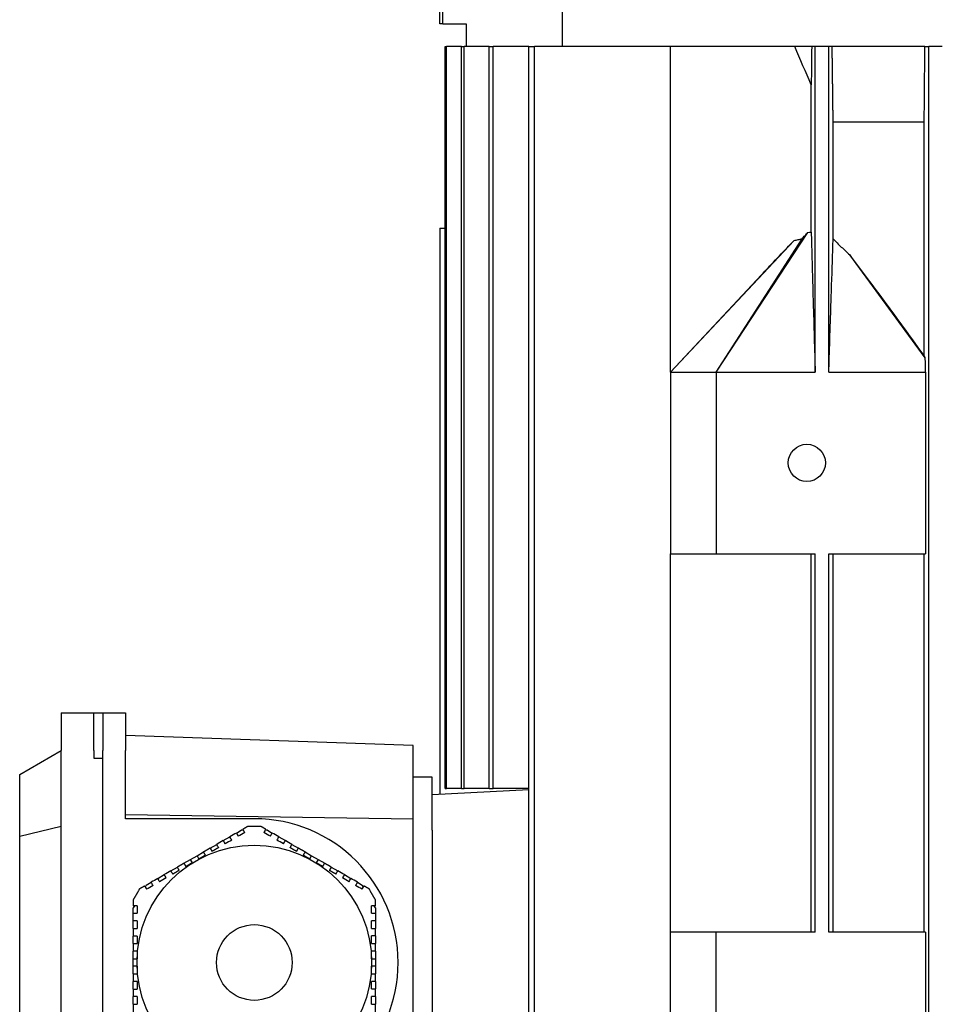
# Model space of a CAD drawing. Units: millimetres. Extents: x 622 to 8360, y 78 to 10896.
# Drawn here: x 2235 to 2357, y 3765 to 3895 of the extents above; entities that cross this region are included whole.
import ezdxf

# ---------------------------------------------------------------- set-up
doc = ezdxf.new("R2010")
doc.units = ezdxf.units.MM
doc.header["$LTSCALE"] = 40
doc.layers.add('Visible Edges(Hillmar_metric)', color=7, linetype='Continuous', lineweight=25)

msp = doc.modelspace()

# ---------------------------------------------------------------- linework, layer by layer
at = {"layer": 'Visible Edges(Hillmar_metric)'}
for p, q in [((2290.8299, 3894.5633), (2290.8299, 3897.6883)), ((2291.2257, 3894.5633), (2291.2257, 3897.6883)), ((2307.0372, 3891.5633), (2307.0372, 3897.6883)), ((2291.2257, 3894.5633), (2290.8299, 3894.5633)), ((2291.2257, 3894.5633), (2294.3299, 3894.5633)), ((2294.3299, 3894.5633), (2294.3299, 3891.5633)), ((2291.5462, 3793.5633), (2291.5462, 3891.5633)), ((2291.5462, 3891.5633), (2291.7277, 3891.5633)), ((2293.6958, 3891.5633), (2291.7277, 3891.5633)), ((2291.7277, 3793.5633), (2291.7277, 3891.5633)), ((2293.6958, 3891.5633), (2294.0524, 3891.5633)), ((2293.6958, 3793.5633), (2293.6958, 3891.5633)), ((2297.3389, 3891.5633), (2294.0524, 3891.5633)), ((2294.0524, 3793.5633), (2294.0524, 3891.5633)), ((2297.3389, 3793.5633), (2297.3389, 3891.5633)), ((2297.3389, 3891.5633), (2297.881, 3891.5633)), ((2302.586, 3891.5633), (2297.881, 3891.5633)), ((2297.881, 3793.5633), (2297.881, 3891.5633)), ((2302.586, 3707.5633), (2302.586, 3891.5633)), ((2302.586, 3891.5633), (2303.3311, 3891.5633)), ((2321.3299, 3891.5633), (2303.3311, 3891.5633)), ((2303.3311, 3707.5633), (2303.3311, 3891.5633)), ((2337.7256, 3891.5633), (2321.3299, 3891.5633)), ((2321.3299, 3848.5633), (2321.3299, 3891.5633)), ((2339.9723, 3891.5633), (2337.7256, 3891.5633)), ((2340.4299, 3891.5633), (2339.9723, 3891.5633)), ((2340.4299, 3848.5633), (2340.4299, 3891.5633)), ((2342.2299, 3891.5633), (2340.4299, 3891.5633)), ((2342.2299, 3848.5633), (2342.2299, 3891.5633)), ((2342.6791, 3891.5633), (2342.2299, 3891.5633)), ((2354.9279, 3891.5633), (2342.6791, 3891.5633)), ((2354.9279, 3891.5633), (2355.4299, 3891.5633)), ((2355.4299, 3707.5633), (2355.4299, 3891.5633)), ((2357.2299, 3891.5633), (2355.4299, 3891.5633)), ((2339.9113, 3867.0631), (2339.9113, 3886.5177)), ((2342.8081, 3866.1511), (2342.8081, 3881.5633)), ((2354.844, 3881.5633), (2342.8081, 3881.5633)), ((2354.844, 3850.6606), (2354.844, 3881.5633)), ((2290.8299, 3867.5633), (2290.8299, 3792.7467)), ((2290.8299, 3867.5633), (2291.5462, 3867.5633)), ((2321.3299, 3848.5633), (2337.6685, 3865.9488)), ((2327.3299, 3848.5633), (2339.4737, 3867.0145)), ((2327.3299, 3848.5633), (2338.7354, 3866.1788)), ((2354.9791, 3850.4589), (2344.9898, 3864.0434)), ((2321.3299, 3848.5633), (2333.3236, 3861.3858)), ((2321.3299, 3848.5633), (2321.3299, 3824.5633)), ((2321.3299, 3848.5633), (2327.3299, 3848.5633)), ((2327.3299, 3848.5633), (2340.4299, 3848.5633)), ((2327.3299, 3848.5633), (2327.3299, 3824.5633)), ((2342.2299, 3848.5633), (2355.0229, 3848.5633)), ((2355.0229, 3848.5633), (2355.0229, 3824.5633)), ((2321.3299, 3774.5633), (2321.3299, 3824.5633)), ((2321.3299, 3824.5633), (2327.3299, 3824.5633)), ((2327.3299, 3824.5633), (2340.4299, 3824.5633)), ((2339.9113, 3774.5633), (2339.9113, 3824.5633)), ((2340.4299, 3774.5633), (2340.4299, 3824.5633)), ((2342.2299, 3774.5633), (2342.2299, 3824.5633)), ((2342.2299, 3824.5633), (2355.0229, 3824.5633)), ((2342.8081, 3774.5633), (2342.8081, 3824.5633)), ((2354.844, 3774.5633), (2354.844, 3824.5633)), ((2240.8299, 3803.5633), (2245.1299, 3803.5633)), ((2240.8299, 3803.5633), (2240.8299, 3798.5633)), ((2245.1299, 3798.5633), (2245.1299, 3803.5633)), ((2245.1299, 3803.5633), (2246.3299, 3803.5633)), ((2246.3299, 3803.5633), (2246.3299, 3798.5633)), ((2246.3299, 3803.5633), (2249.3299, 3803.5633)), ((2249.3299, 3803.5633), (2249.3299, 3798.5633)), ((2287.3299, 3799.2363), (2249.3299, 3800.5633)), ((2235.3299, 3795.3879), (2240.8299, 3798.5633)), ((2240.8299, 3696.5633), (2240.8299, 3798.5633)), ((2245.1299, 3798.5633), (2245.1299, 3797.5633)), ((2246.3299, 3696.5633), (2246.3299, 3798.5633)), ((2249.3299, 3789.5633), (2249.3299, 3798.5633)), ((2287.3299, 3789.5137), (2287.3299, 3799.2363)), ((2245.1299, 3797.5633), (2246.3299, 3797.5633)), ((2246.3299, 3697.5633), (2246.3299, 3797.5633)), ((2235.3299, 3787.248), (2235.3299, 3795.3879)), ((2289.8299, 3795.0633), (2287.3299, 3795.0633)), ((2289.8299, 3788.0633), (2289.8299, 3795.0633)), ((2302.586, 3793.3629), (2289.8299, 3792.6943)), ((2291.5462, 3793.5633), (2291.7277, 3793.5633)), ((2293.6958, 3793.5633), (2291.7277, 3793.5633)), ((2293.6958, 3793.5633), (2294.0524, 3793.5633)), ((2297.3389, 3793.5633), (2294.0524, 3793.5633)), ((2297.3389, 3793.5633), (2297.881, 3793.5633)), ((2302.586, 3793.5633), (2297.881, 3793.5633)), ((2287.3299, 3789.5137), (2249.3299, 3790.0633)), ((2266.3299, 3789.5633), (2249.3299, 3789.5633)), ((2287.3299, 3705.613), (2287.3299, 3789.5137)), ((2235.3299, 3787.248), (2240.8299, 3788.5633)), ((2263.9566, 3787.6683), (2264.5978, 3788.0385)), ((2264.8975, 3788.0385), (2264.5978, 3788.0385)), ((2265.5068, 3788.5633), (2266.3299, 3788.5633)), ((2266.3299, 3788.5633), (2267.1529, 3788.5633)), ((2268.0619, 3788.0385), (2267.7557, 3788.0385)), ((2268.0619, 3788.0385), (2268.6983, 3787.6711)), ((2289.8299, 3788.0633), (2289.8299, 3707.0633)), ((2235.3299, 3707.8786), (2235.3299, 3787.248)), ((2262.2245, 3786.6683), (2263.0906, 3787.1683)), ((2269.5643, 3787.1711), (2270.4303, 3786.6711)), ((2258.7604, 3784.6683), (2259.6265, 3785.1683)), ((2260.4925, 3785.6683), (2261.3585, 3786.1683)), ((2271.2963, 3786.1711), (2272.1624, 3785.6711)), ((2273.0284, 3785.1711), (2273.8944, 3784.6711)), ((2257.0284, 3783.6683), (2257.8944, 3784.1683)), ((2257.8944, 3784.1683), (2258.7604, 3784.6683)), ((2258.1444, 3783.7353), (2257.8944, 3784.1683)), ((2258.7604, 3784.6683), (2259.0104, 3784.2353)), ((2273.6444, 3784.2381), (2273.8944, 3784.6711)), ((2273.8944, 3784.6711), (2274.7604, 3784.1711)), ((2274.7604, 3784.1711), (2274.5104, 3783.7381)), ((2274.7604, 3784.1711), (2275.6265, 3783.6711)), ((2255.2963, 3782.6683), (2256.1624, 3783.1683)), ((2276.4925, 3783.1711), (2277.3585, 3782.6711)), ((2253.5643, 3781.6683), (2254.4303, 3782.1683)), ((2278.2245, 3782.1711), (2279.0906, 3781.6711)), ((2252.0619, 3780.8009), (2251.9088, 3780.5357)), ((2252.0619, 3780.8009), (2252.6983, 3781.1683)), ((2279.9566, 3781.1711), (2280.5978, 3780.8009)), ((2280.7477, 3780.5413), (2280.5978, 3780.8009)), ((2250.4797, 3778.0605), (2250.3299, 3777.8009)), ((2250.3299, 3777.0605), (2250.3299, 3777.8009)), ((2282.3299, 3777.8009), (2282.1767, 3778.0661)), ((2282.3299, 3777.8009), (2282.3299, 3777.0661)), ((2250.3299, 3776.0605), (2250.3299, 3777.0605)), ((2250.3299, 3775.0605), (2250.3299, 3776.0605)), ((2282.3299, 3777.0661), (2282.3299, 3776.0661)), ((2282.3299, 3776.0661), (2282.3299, 3775.0661)), ((2250.3299, 3773.0605), (2250.3299, 3774.0605)), ((2282.3299, 3774.0661), (2282.3299, 3773.0661)), ((2321.3299, 3750.5633), (2321.3299, 3774.5633)), ((2327.3299, 3774.5633), (2321.3299, 3774.5633)), ((2340.4299, 3774.5633), (2327.3299, 3774.5633)), ((2327.3299, 3750.5633), (2327.3299, 3774.5633)), ((2355.0229, 3774.5633), (2342.2299, 3774.5633)), ((2355.0229, 3774.5633), (2355.0229, 3750.5633)), ((2250.3299, 3771.0605), (2250.3299, 3772.0605)), ((2250.3299, 3771.0605), (2250.8299, 3771.0605)), ((2250.3299, 3770.0605), (2250.3299, 3771.0605)), ((2281.8299, 3771.0661), (2282.3299, 3771.0661)), ((2282.3299, 3772.0661), (2282.3299, 3771.0661)), ((2282.3299, 3771.0661), (2282.3299, 3770.0661)), ((2250.8299, 3770.0605), (2250.3299, 3770.0605)), ((2250.3299, 3769.0605), (2250.3299, 3770.0605)), ((2282.3299, 3770.0661), (2281.8299, 3770.0661)), ((2282.3299, 3770.0661), (2282.3299, 3769.0661)), ((2250.3299, 3767.0605), (2250.3299, 3768.0605)), ((2282.3299, 3768.0661), (2282.3299, 3767.0661)), ((2250.3299, 3765.0605), (2250.3299, 3766.0605)), ((2282.3299, 3766.0661), (2282.3299, 3765.0661))]:
    msp.add_line(p, q, dxfattribs=at)
for centre, radius in [((2339.3299, 3836.5633), 2.4585), ((2266.3299, 3770.5633), 15.5), ((2266.3299, 3770.5633), 5)]:
    msp.add_circle(centre, radius, dxfattribs=at)
msp.add_arc((2266.3299, 3770.5633), 19, 270, 90, dxfattribs=at)
for points in [[(2339.9113, 3886.5177), (2339.1781, 3888.1975), (2338.4496, 3889.8795), (2337.7256, 3891.5633)], [(2339.9723, 3891.5633), (2339.9521, 3889.8795), (2339.9318, 3888.1975), (2339.9113, 3886.5177)], [(2354.844, 3881.5633), (2354.8721, 3884.8937), (2354.9001, 3888.2271), (2354.9279, 3891.5633)], [(2339.4737, 3867.0145), (2339.6192, 3867.0342), (2339.765, 3867.0507), (2339.9113, 3867.0631)], [(2265.0726, 3787.7353), (2264.784, 3787.5687), (2264.4953, 3787.402), (2264.2066, 3787.2353)], [(2265.0726, 3787.7353), (2264.9892, 3787.8797), (2264.9059, 3788.024), (2264.8226, 3788.1683)], [(2267.8322, 3788.1711), (2267.7489, 3788.0268), (2267.6656, 3787.8825), (2267.5822, 3787.7381)], [(2268.4483, 3787.2381), (2268.1591, 3787.4051), (2267.8704, 3787.5717), (2267.5822, 3787.7381)], [(2262.2245, 3786.6683), (2261.936, 3786.5017), (2261.6473, 3786.3351), (2261.3585, 3786.1683)], [(2262.2245, 3786.6683), (2262.3079, 3786.524), (2262.3912, 3786.3797), (2262.4745, 3786.2353)], [(2263.3406, 3786.7353), (2263.052, 3786.5687), (2262.7633, 3786.402), (2262.4745, 3786.2353)], [(2263.9566, 3787.6683), (2263.668, 3787.5017), (2263.3794, 3787.335), (2263.0906, 3787.1683)], [(2263.3406, 3786.7353), (2263.2572, 3786.8797), (2263.1739, 3787.024), (2263.0906, 3787.1683)], [(2263.9566, 3787.6683), (2264.0399, 3787.524), (2264.1232, 3787.3797), (2264.2066, 3787.2353)], [(2268.4483, 3787.2381), (2268.5316, 3787.3825), (2268.615, 3787.5268), (2268.6983, 3787.6711)], [(2269.5643, 3787.1711), (2269.275, 3787.3381), (2268.9864, 3787.5048), (2268.6983, 3787.6711)], [(2269.5643, 3787.1711), (2269.481, 3787.0268), (2269.3976, 3786.8825), (2269.3143, 3786.7381)], [(2270.1803, 3786.2381), (2269.8917, 3786.4047), (2269.603, 3786.5714), (2269.3143, 3786.7381)], [(2270.1803, 3786.2381), (2270.2637, 3786.3825), (2270.347, 3786.5268), (2270.4303, 3786.6711)], [(2271.2963, 3786.1711), (2271.0078, 3786.3377), (2270.7191, 3786.5044), (2270.4303, 3786.6711)], [(2260.4925, 3785.6683), (2260.5758, 3785.524), (2260.6591, 3785.3796), (2260.7425, 3785.2353)], [(2261.6085, 3785.7353), (2261.5252, 3785.8797), (2261.4418, 3786.024), (2261.3585, 3786.1683)], [(2271.2963, 3786.1711), (2271.213, 3786.0268), (2271.1297, 3785.8825), (2271.0463, 3785.7381)], [(2271.9124, 3785.2381), (2271.9957, 3785.3825), (2272.079, 3785.5268), (2272.1624, 3785.6711)], [(2255.2963, 3782.6683), (2255.0078, 3782.5017), (2254.7191, 3782.3351), (2254.4303, 3782.1683)], [(2255.2963, 3782.6683), (2255.3797, 3782.524), (2255.463, 3782.3797), (2255.5463, 3782.2353)], [(2256.4124, 3782.7353), (2256.329, 3782.8796), (2256.2457, 3783.024), (2256.1624, 3783.1683)], [(2276.4925, 3783.1711), (2276.4092, 3783.0268), (2276.3258, 3782.8825), (2276.2425, 3782.7381)], [(2277.1085, 3782.2381), (2277.1919, 3782.3825), (2277.2752, 3782.5268), (2277.3585, 3782.6711)], [(2278.2245, 3782.1711), (2277.936, 3782.3377), (2277.6473, 3782.5044), (2277.3585, 3782.6711)], [(2253.5643, 3781.6683), (2253.275, 3781.5013), (2252.9864, 3781.3347), (2252.6983, 3781.1683)], [(2253.5643, 3781.6683), (2253.6476, 3781.524), (2253.7309, 3781.3797), (2253.8143, 3781.2353)], [(2254.6803, 3781.7353), (2254.3917, 3781.5687), (2254.103, 3781.402), (2253.8143, 3781.2353)], [(2254.6803, 3781.7353), (2254.597, 3781.8797), (2254.5136, 3782.024), (2254.4303, 3782.1683)], [(2278.2245, 3782.1711), (2278.1412, 3782.0268), (2278.0579, 3781.8825), (2277.9745, 3781.7381)], [(2278.8406, 3781.2381), (2278.552, 3781.4047), (2278.2633, 3781.5714), (2277.9745, 3781.7381)], [(2278.8406, 3781.2381), (2278.9239, 3781.3825), (2279.0073, 3781.5268), (2279.0906, 3781.6711)], [(2279.9566, 3781.1711), (2279.668, 3781.3377), (2279.3794, 3781.5044), (2279.0906, 3781.6711)], [(2251.8322, 3780.6683), (2251.9155, 3780.524), (2251.9989, 3780.3797), (2252.0822, 3780.2353)], [(2252.9483, 3780.7353), (2252.6591, 3780.5683), (2252.3704, 3780.4017), (2252.0822, 3780.2353)], [(2252.9483, 3780.7353), (2252.8649, 3780.8797), (2252.7816, 3781.024), (2252.6983, 3781.1683)], [(2279.9566, 3781.1711), (2279.8733, 3781.0268), (2279.7899, 3780.8825), (2279.7066, 3780.7381)], [(2280.5726, 3780.2381), (2280.284, 3780.4047), (2279.9953, 3780.5714), (2279.7066, 3780.7381)], [(2280.5726, 3780.2381), (2280.656, 3780.3825), (2280.7393, 3780.5268), (2280.8226, 3780.6711)], [(2250.8299, 3778.0605), (2250.6631, 3778.0605), (2250.4965, 3778.0605), (2250.3299, 3778.0605)], [(2250.8299, 3778.0605), (2250.8299, 3777.7281), (2250.8299, 3777.3948), (2250.8299, 3777.0605)], [(2281.8299, 3777.0661), (2281.8299, 3777.4005), (2281.8299, 3777.7338), (2281.8299, 3778.0661)], [(2282.3299, 3778.0661), (2282.1633, 3778.0661), (2281.9966, 3778.0661), (2281.8299, 3778.0661)], [(2250.3299, 3777.0605), (2250.4965, 3777.0605), (2250.6631, 3777.0605), (2250.8299, 3777.0605)], [(2250.8299, 3776.0605), (2250.6631, 3776.0605), (2250.4965, 3776.0605), (2250.3299, 3776.0605)], [(2250.8299, 3776.0605), (2250.8299, 3775.7271), (2250.8299, 3775.3938), (2250.8299, 3775.0605)], [(2281.8299, 3777.0661), (2281.9966, 3777.0661), (2282.1632, 3777.0661), (2282.3299, 3777.0661)], [(2281.8299, 3775.0661), (2281.8299, 3775.3994), (2281.8299, 3775.7327), (2281.8299, 3776.0661)], [(2282.3299, 3776.0661), (2282.1632, 3776.0661), (2281.9966, 3776.0661), (2281.8299, 3776.0661)], [(2250.3299, 3775.0605), (2250.4965, 3775.0605), (2250.6632, 3775.0605), (2250.8299, 3775.0605)], [(2250.3299, 3775.0605), (2250.3299, 3774.7271), (2250.3299, 3774.3938), (2250.3299, 3774.0605)], [(2281.8299, 3775.0661), (2281.9966, 3775.0661), (2282.1632, 3775.0661), (2282.3299, 3775.0661)], [(2282.3299, 3774.0661), (2282.3299, 3774.3994), (2282.3299, 3774.7328), (2282.3299, 3775.0661)], [(2250.8299, 3774.0605), (2250.6632, 3774.0605), (2250.4965, 3774.0605), (2250.3299, 3774.0605)], [(2282.3299, 3774.0661), (2282.1632, 3774.0661), (2281.9965, 3774.0661), (2281.8299, 3774.0661)], [(2250.3299, 3767.0605), (2250.4965, 3767.0605), (2250.6632, 3767.0605), (2250.8299, 3767.0605)], [(2250.3299, 3767.0605), (2250.3299, 3766.7271), (2250.3299, 3766.3938), (2250.3299, 3766.0605)], [(2281.8299, 3767.0661), (2281.9965, 3767.0661), (2282.1632, 3767.0661), (2282.3299, 3767.0661)], [(2282.3299, 3766.0661), (2282.3299, 3766.3994), (2282.3299, 3766.7328), (2282.3299, 3767.0661)], [(2250.8299, 3766.0605), (2250.6632, 3766.0605), (2250.4965, 3766.0605), (2250.3299, 3766.0605)], [(2250.8299, 3766.0605), (2250.8299, 3765.7271), (2250.8299, 3765.3938), (2250.8299, 3765.0605)], [(2281.8299, 3765.0661), (2281.8299, 3765.3994), (2281.8299, 3765.7327), (2281.8299, 3766.0661)], [(2282.3299, 3766.0661), (2282.1632, 3766.0661), (2281.9966, 3766.0661), (2281.8299, 3766.0661)], [(2250.3299, 3765.0605), (2250.4965, 3765.0605), (2250.6631, 3765.0605), (2250.8299, 3765.0605)], [(2250.3299, 3765.0605), (2250.3299, 3764.7271), (2250.3299, 3764.3938), (2250.3299, 3764.0605)], [(2281.8299, 3765.0661), (2281.9966, 3765.0661), (2282.1632, 3765.0661), (2282.3299, 3765.0661)], [(2282.3299, 3764.0661), (2282.3299, 3764.3994), (2282.3299, 3764.7328), (2282.3299, 3765.0661)]]:
    msp.add_open_spline(points, degree=3, dxfattribs=at)
for points, weights in [([(2342.8081, 3881.5633), (2342.7445, 3886.4427), (2342.6791, 3891.5633)], [1.00138868408, 1.00093713505, 1.00015532439]), ([(2265.5068, 3788.5633), (2265.1613, 3788.3639), (2264.8226, 3788.1683)], [2.05033634366, 2.06145273231, 2.07161378279]), ([(2267.8322, 3788.1711), (2267.4959, 3788.3653), (2267.1529, 3788.5633)], [2.07146687658, 2.06137240046, 2.05033634366]), ([(2260.4925, 3785.6683), (2260.0578, 3785.4174), (2259.6265, 3785.1683)], [2.16657291396, 2.17179430333, 2.1749368694]), ([(2259.8765, 3784.7353), (2259.7534, 3784.9484), (2259.6265, 3785.1683)], [1.05000534563, 1.05439228272, 1.05853317125]), ([(2261.6085, 3785.7353), (2261.1729, 3785.4838), (2260.7425, 3785.2353)], [2.20614265511, 2.21395098094, 2.21956047292]), ([(2271.9124, 3785.2381), (2271.482, 3785.4866), (2271.0463, 3785.7381)], [2.21949674631, 2.21387535026, 2.20605556775]), ([(2273.0284, 3785.1711), (2272.597, 3785.4202), (2272.1624, 3785.6711)], [2.17490125706, 2.17174713884, 2.16651446719]), ([(2273.0284, 3785.1711), (2272.9014, 3784.9512), (2272.7784, 3784.7381)], [1.05854493232, 1.0544043645, 1.05001776003]), ([(2259.8765, 3784.7353), (2259.4426, 3784.4848), (2259.0104, 3784.2353)], [2.22868454549, 2.2321450923, 2.2332966516]), ([(2273.6444, 3784.2381), (2273.2123, 3784.4876), (2272.7784, 3784.7381)], [2.23328358777, 2.23211904569, 2.22864567743]), ([(2256.4124, 3782.7353), (2255.982, 3782.4868), (2255.5463, 3782.2353)], [2.21949674631, 2.21387535026, 2.20605556775]), ([(2257.0284, 3783.6683), (2256.597, 3783.4193), (2256.1624, 3783.1683)], [2.17490125706, 2.17174713884, 2.16651446719]), ([(2257.0284, 3783.6683), (2257.1554, 3783.4484), (2257.2784, 3783.2353)], [1.0585449323, 1.05440436448, 1.05001776001]), ([(2258.1444, 3783.7353), (2257.7123, 3783.4858), (2257.2784, 3783.2353)], [2.23328358777, 2.23211904569, 2.22864567743]), ([(2275.3765, 3783.2381), (2274.9426, 3783.4886), (2274.5104, 3783.7381)], [2.22868454549, 2.2321450923, 2.2332966516]), ([(2275.3765, 3783.2381), (2275.4995, 3783.4512), (2275.6265, 3783.6711)], [1.05000534563, 1.05439228272, 1.05853317125]), ([(2276.4925, 3783.1711), (2276.0578, 3783.4221), (2275.6265, 3783.6711)], [2.16657291396, 2.17179430333, 2.1749368694]), ([(2277.1085, 3782.2381), (2276.6729, 3782.4896), (2276.2425, 3782.7381)], [2.20614265511, 2.21395098094, 2.21956047292]), ([(2251.1529, 3780.2761), (2250.7414, 3779.5633), (2250.3299, 3778.8505)], [1.99201479559, 1.99409631552, 1.99201479559]), ([(2251.8322, 3780.6683), (2251.4959, 3780.4741), (2251.1529, 3780.2761)], [2.07146687658, 2.06137240046, 2.05033634366]), ([(2281.5068, 3780.2761), (2281.1613, 3780.4756), (2280.8226, 3780.6711)], [2.05033634366, 2.06145273231, 2.07161378279]), ([(2282.3299, 3778.8505), (2281.9183, 3779.5633), (2281.5068, 3780.2761)], [1.99201479559, 1.99409631552, 1.99201479559]), ([(2250.3299, 3778.8505), (2250.3299, 3778.4516), (2250.3299, 3778.0605)], [2.05033634366, 2.06145273231, 2.07161378279]), ([(2282.3299, 3778.0661), (2282.3299, 3778.4545), (2282.3299, 3778.8505)], [2.07146687658, 2.06137240046, 2.05033634366]), ([(2250.8299, 3774.0605), (2250.8299, 3773.5575), (2250.8299, 3773.0605)], [2.20614265511, 2.21395098094, 2.21956047292]), ([(2281.8299, 3773.0661), (2281.8299, 3773.5631), (2281.8299, 3774.0661)], [2.21949674631, 2.21387535026, 2.20605556775]), ([(2250.3299, 3773.0605), (2250.3299, 3772.5586), (2250.3299, 3772.0605)], [2.16657291396, 2.17179430333, 2.1749368694]), ([(2282.3299, 3772.0661), (2282.3299, 3772.5642), (2282.3299, 3773.0661)], [2.17490125706, 2.17174713884, 2.16651446719]), ([(2250.8299, 3772.0605), (2250.5838, 3772.0605), (2250.3299, 3772.0605)], [1.05000534558, 1.05439228266, 1.05853317119]), ([(2250.8299, 3772.0605), (2250.8299, 3771.5595), (2250.8299, 3771.0605)], [2.22868454549, 2.2321450923, 2.2332966516]), ([(2281.8299, 3771.0661), (2281.8299, 3771.5651), (2281.8299, 3772.0661)], [2.23328358777, 2.23211904569, 2.22864567743]), ([(2282.3299, 3772.0661), (2282.0759, 3772.0661), (2281.8299, 3772.0661)], [1.05854493233, 1.05440436451, 1.05001776003]), ([(2250.8299, 3770.0605), (2250.8299, 3769.5615), (2250.8299, 3769.0605)], [2.23328358777, 2.23211904569, 2.22864567743]), ([(2281.8299, 3769.0661), (2281.8299, 3769.5672), (2281.8299, 3770.0661)], [2.22868454549, 2.2321450923, 2.2332966516]), ([(2250.3299, 3769.0605), (2250.5838, 3769.0605), (2250.8299, 3769.0605)], [1.05854493229, 1.05440436447, 1.05001776]), ([(2250.3299, 3769.0605), (2250.3299, 3768.5624), (2250.3299, 3768.0605)], [2.17490125706, 2.17174713884, 2.16651446719]), ([(2281.8299, 3769.0661), (2282.0759, 3769.0661), (2282.3299, 3769.0661)], [1.05000534559, 1.05439228267, 1.0585331712]), ([(2282.3299, 3768.0661), (2282.3299, 3768.568), (2282.3299, 3769.0661)], [2.16657291396, 2.17179430333, 2.1749368694]), ([(2250.8299, 3768.0605), (2250.8299, 3767.5635), (2250.8299, 3767.0605)], [2.21949674631, 2.21387535026, 2.20605556775]), ([(2281.8299, 3767.0661), (2281.8299, 3767.5691), (2281.8299, 3768.0661)], [2.20614265511, 2.21395098094, 2.21956047292])]:
    msp.add_rational_spline(points, weights, degree=2, dxfattribs=at)
for points, knots in [([(2339.9113, 3867.0631), (2339.9245, 3866.6191), (2339.944, 3865.9311), (2339.9712, 3864.9678), (2339.9992, 3863.9659), (2340.0483, 3862.2117), (2340.0869, 3860.8288), (2340.2567, 3854.7552), (2340.3491, 3851.4491), (2340.4299, 3848.5633)], [-2.98516564, -2.98516564, -2.98516564, -2.98516564, -2.7872116, -2.7872116, -2.42706043, -2.42706043, -1.22608519, -1.22608519, 0, 0, 0, 0]), ([(2333.3235, 3861.3859), (2333.6273, 3861.7106), (2333.924, 3862.0275), (2334.7678, 3862.928), (2335.5756, 3863.7889), (2336.6144, 3864.8796), (2337.1903, 3865.479), (2337.6685, 3865.9488)], [-0.675626087, -0.675626087, -0.675626087, -0.675626087, -0.495726073, -0.495726073, -0.201121859, -0.201121859, 0, 0, 0, 0]), ([(2337.6685, 3865.9488), (2337.8409, 3865.9872), (2338.0251, 3866.0281), (2338.3771, 3866.1045), (2338.5581, 3866.1429), (2338.7354, 3866.1788)], [-0.108763172, -0.108763172, -0.108763172, -0.108763172, -0.054299885, -0.054299885, 0, 0, 0, 0]), ([(2338.7354, 3866.1788), (2338.8493, 3866.3241), (2338.9685, 3866.4702), (2339.2114, 3866.7486), (2339.3401, 3866.8866), (2339.4737, 3867.0145)], [-0.111176966, -0.111176966, -0.111176966, -0.111176966, -0.055505064, -0.055505064, 0, 0, 0, 0]), ([(2342.2299, 3848.5633), (2342.304, 3850.8423), (2342.4295, 3854.6985), (2342.5542, 3858.5205), (2342.6483, 3861.4072), (2342.7228, 3863.6562), (2342.7448, 3864.3183), (2342.7779, 3865.2933), (2342.7937, 3865.7538), (2342.8081, 3866.1511)], [-3.05287372, -3.05287372, -3.05287372, -3.05287372, -1.20328465, -1.20328465, -0.43623782, -0.43623782, -0.17856491, -0.17856491, -0.000001, -0.000001, -0.000001, -0.000001]), ([(2342.8081, 3866.1511), (2343.1603, 3865.7911), (2343.5224, 3865.4332), (2344.2478, 3864.7338), (2344.6178, 3864.3859), (2344.9898, 3864.0434)], [0.000001, 0.000001, 0.000001, 0.000001, 0.181576217, 0.181576217, 0.363326226, 0.363326226, 0.363326226, 0.363326226]), ([(2344.9898, 3864.0434), (2345.6805, 3863.1367), (2346.4, 3862.1711), (2348.0179, 3859.9879), (2348.9511, 3858.7184), (2351.5173, 3855.2192), (2353.1765, 3852.9468), (2354.844, 3850.6606)], [0, 0, 0, 0, 0.38970622, 0.38970622, 0.90089435, 0.90089435, 1.79931653, 1.79931653, 1.79931653, 1.79931653]), ([(2354.9791, 3850.4589), (2354.9662, 3850.4785), (2354.9533, 3850.498), (2354.9404, 3850.5174), (2354.9275, 3850.5368), (2354.9146, 3850.5561), (2354.9018, 3850.5753), (2354.8825, 3850.604), (2354.8632, 3850.6325), (2354.844, 3850.6606)], [0, 0, 0, 0, 0.00171173802, 0.00171173802, 0.00171173802, 0.00342347606, 0.00342347606, 0.00342347606, 0.00598117731, 0.00598117731, 0.00598117731, 0.00598117731]), ([(2355.0229, 3848.5633), (2355.0156, 3848.8794), (2355.0083, 3849.196), (2354.9937, 3849.8274), (2354.9864, 3850.1437), (2354.9791, 3850.4589)], [-0.270758095, -0.270758095, -0.270758095, -0.270758095, -0.135368079, -0.135368079, 0, 0, 0, 0]), ([(2250.3299, 3773.0605), (2250.4069, 3773.0605), (2250.4839, 3773.0605), (2250.5609, 3773.0605), (2250.6506, 3773.0605), (2250.7402, 3773.0605), (2250.8299, 3773.0605)], [0.003647665775, 0.003647665775, 0.003647665775, 0.003647665775, 0.003900019819, 0.003900019819, 0.003900019819, 0.00419371641, 0.00419371641, 0.00419371641, 0.00419371641]), ([(2281.8299, 3773.0661), (2281.9195, 3773.0661), (2282.0091, 3773.0661), (2282.0986, 3773.0661), (2282.1757, 3773.0661), (2282.2528, 3773.0661), (2282.3299, 3773.0661)], [0.003606486377, 0.003606486377, 0.003606486377, 0.003606486377, 0.003900021836, 0.003900021836, 0.003900021836, 0.00415253185, 0.00415253185, 0.00415253185, 0.00415253185]), ([(2250.8299, 3768.0605), (2250.7403, 3768.0605), (2250.6507, 3768.0605), (2250.5611, 3768.0605), (2250.484, 3768.0605), (2250.4069, 3768.0605), (2250.3299, 3768.0605)], [0.003606486377, 0.003606486377, 0.003606486377, 0.003606486377, 0.003900021836, 0.003900021836, 0.003900021836, 0.00415253185, 0.00415253185, 0.00415253185, 0.00415253185]), ([(2282.3299, 3768.0661), (2282.2528, 3768.0661), (2282.1758, 3768.0661), (2282.0988, 3768.0661), (2282.0092, 3768.0661), (2281.9195, 3768.0661), (2281.8299, 3768.0661)], [0.003647665775, 0.003647665775, 0.003647665775, 0.003647665775, 0.003900019819, 0.003900019819, 0.003900019819, 0.00419371641, 0.00419371641, 0.00419371641, 0.00419371641])]:
    msp.add_open_spline(points, degree=3, knots=knots, dxfattribs=at)

doc.saveas('drawing.dxf')
